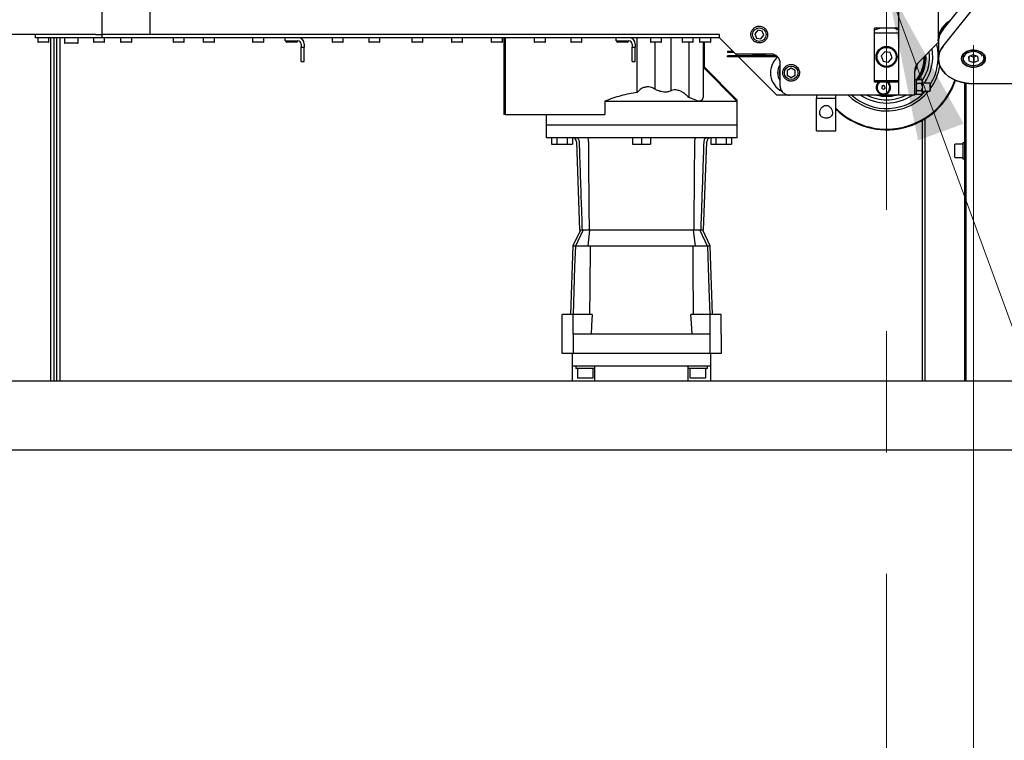
# Model space of a CAD drawing. Units: millimetres. Extents: x 20 to 410, y 10 to 287.
# Drawn here: x 221 to 242, y 224 to 239 of the extents above; entities that cross this region are included whole.
import ezdxf

# ---------------------------------------------------------------- set-up
doc = ezdxf.new("R2010")
doc.units = ezdxf.units.MM
doc.linetypes.add('CENTERX2', pattern=[20.32, 12.7, -2.54, 2.54, -2.54])
doc.styles.add('SLDTEXTSTYLE0', font='TXT', dxfattribs={"width": 0.605})
doc.dimstyles.new('SLDDIMSTYLE0', dxfattribs={"dimtxt": 3.081982, "dimasz": 3.302, "dimexe": 0, "dimexo": 0.0625, "dimgap": 0.770496, "dimtad": 1, "dimdec": 3, "dimlfac": 30, "dimrnd": 1e-09, "dimzin": 12, "dimdsep": 46, "dimtxsty": 'SLDTEXTSTYLE0', "dimsah": 1, "dimcen": 0.09, "dimadec": 0, "dimazin": 3, "dimtfac": 1, "dimtdec": 3, "dimtofl": 0, "dimtmove": 0, "dimatfit": 3, "dimfxl": 1, "dimfrac": 2, "dimtolj": 1, "dimtzin": 12, "dimarcsym": 0})
doc.dimstyles.new('SLDDIMSTYLE1', dxfattribs={"dimtxt": 3.081982, "dimasz": 3.302, "dimexe": 0, "dimexo": 0.0625, "dimgap": 0.770496, "dimtad": 1, "dimdec": 0, "dimlfac": 30, "dimrnd": 1e-09, "dimzin": 12, "dimdsep": 46, "dimtxsty": 'SLDTEXTSTYLE0', "dimsah": 1, "dimcen": 0.09, "dimadec": 0, "dimazin": 3, "dimtfac": 1, "dimtdec": 0, "dimtmove": 0, "dimatfit": 0, "dimfxl": 1, "dimfrac": 2, "dimtolj": 1, "dimtzin": 12, "dimarcsym": 0})

# ---------------------------------------------------------------- blocks, each defined once
blk = doc.blocks.new('_D_1')
at = {"color": 7, "linetype": 'Continuous', "lineweight": 0}
for p, q in [((241.388, 238.001), (241.388, 216.622)), ((239.569, 217.622), (231.143, 217.622)), ((239.569, 217.622), (241.388, 217.622)), ((241.388, 217.622), (247.738, 217.622))]:
    blk.add_line(p, q, dxfattribs=at)
at = {"color": 7, "linetype": 'Continuous', "lineweight": 18}
for points in [[(239.569, 217.622), (236.267, 218.13), (236.267, 217.114)], [(241.388, 217.622), (244.69, 217.114), (244.69, 218.13)]]:
    blk.add_solid(points, dxfattribs=at)
at = {"color": 7, "linetype": 'Continuous', "lineweight": 18, "insert": (231.143, 221.715), "char_height": 3.175, "attachment_point": 1, "style": 'SLDTEXTSTYLE0'}
blk.add_mtext('55', dxfattribs=at)
blk = doc.blocks.new('_D_3')
at = {"color": 7, "linetype": 'Continuous', "lineweight": 0}
for p, q in [((241.388, 238.001), (241.388, 190.218)), ((306.588, 238.017), (306.588, 190.218)), ((306.588, 191.218), (241.388, 191.218))]:
    blk.add_line(p, q, dxfattribs=at)
at = {"color": 7, "linetype": 'Continuous', "lineweight": 18}
for points in [[(241.388, 191.218), (244.69, 190.71), (244.69, 191.726)], [(306.588, 191.218), (303.286, 191.726), (303.286, 190.71)]]:
    blk.add_solid(points, dxfattribs=at)
at = {"color": 7, "linetype": 'Continuous', "lineweight": 18, "insert": (270.131, 195.311), "char_height": 3.175, "attachment_point": 1, "style": 'SLDTEXTSTYLE0'}
blk.add_mtext('1956', dxfattribs=at)

msp = doc.modelspace()

# ---------------------------------------------------------------- linework, layer by layer
at = {"color": 7, "linetype": 'CENTERX2', "lineweight": 18}
msp.add_line((239.569047, 268.082732), (239.569047, 205.164455), dxfattribs=at)
at = {"color": 7, "linetype": 'Continuous', "lineweight": 25}
for p, q in [((240.752945, 238.842146), (242.581221, 241.115851)), ((240.752945, 238.494131), (242.581221, 240.767835)), ((240.648031, 239.785329), (240.648031, 238.643198)), ((240.648031, 239.785329), (240.648031, 238.643198)), ((223.135714, 238.734642), (223.135714, 239.567975)), ((239.819047, 239.434298), (239.819047, 238.867975)), ((224.135714, 239.254629), (224.135714, 238.734642)), ((223.002381, 238.734642), (219.985714, 238.734642)), ((221.735714, 238.667975), (221.735714, 238.734642)), ((223.002381, 238.734642), (221.769047, 238.734642)), ((223.002381, 238.734642), (223.135714, 238.734642)), ((223.135714, 238.667975), (223.135714, 238.734642)), ((236.069047, 238.734642), (224.135714, 238.734642)), ((236.069047, 238.667975), (236.069047, 238.734642)), ((236.868607, 238.824745), (236.807462, 238.750445)), ((236.807462, 238.750445), (236.841236, 238.660341)), ((236.963526, 238.808942), (236.868607, 238.824745)), ((236.936154, 238.644538), (236.997299, 238.718839)), ((236.997299, 238.718839), (236.963526, 238.808942)), ((239.819047, 238.867975), (239.319047, 238.867975)), ((239.319047, 237.734642), (239.319047, 238.867975)), ((239.319047, 238.767975), (239.819047, 238.767975)), ((239.819047, 238.867975), (239.819047, 238.767975)), ((239.819047, 238.767975), (239.819047, 237.767975)), ((221.769047, 238.667975), (221.735714, 238.667975)), ((223.002381, 238.667975), (221.769047, 238.667975)), ((221.785714, 238.667975), (221.785714, 238.584642)), ((222.009047, 238.574642), (221.795714, 238.574642)), ((222.019047, 238.584642), (222.019047, 238.667975)), ((222.052381, 238.667975), (222.052381, 231.472975)), ((222.119047, 238.667975), (222.119047, 231.472975)), ((222.185714, 231.472975), (222.185714, 238.667975)), ((222.252381, 231.472975), (222.252381, 238.667975)), ((222.344047, 238.667975), (222.344047, 238.561308)), ((222.359902, 238.551308), (222.354047, 238.551308)), ((222.617381, 238.551308), (222.359902, 238.551308)), ((222.627381, 238.561308), (222.627381, 238.667975)), ((222.952381, 238.667975), (222.952381, 238.584642)), ((223.010707, 238.574642), (222.962381, 238.574642)), ((223.135714, 238.667975), (223.002381, 238.667975)), ((223.175714, 238.574642), (223.010707, 238.574642)), ((223.169047, 238.667975), (223.135714, 238.667975)), ((236.035714, 238.667975), (223.169047, 238.667975)), ((223.185714, 238.584642), (223.185714, 238.667975)), ((223.519047, 238.667975), (223.519047, 238.584642)), ((223.577373, 238.574642), (223.529047, 238.574642)), ((223.742381, 238.574642), (223.577373, 238.574642)), ((223.752381, 238.584642), (223.752381, 238.667975)), ((224.619047, 238.667975), (224.619047, 238.584642)), ((224.677373, 238.574642), (224.629047, 238.574642)), ((224.842381, 238.574642), (224.677373, 238.574642)), ((224.852381, 238.584642), (224.852381, 238.667975)), ((225.252381, 238.667975), (225.252381, 238.584642)), ((225.310707, 238.574642), (225.262381, 238.574642)), ((225.475714, 238.574642), (225.310707, 238.574642)), ((225.485714, 238.584642), (225.485714, 238.667975)), ((226.285714, 238.667975), (226.285714, 238.584642)), ((226.34404, 238.574642), (226.295714, 238.574642)), ((226.509047, 238.574642), (226.34404, 238.574642)), ((226.519047, 238.584642), (226.519047, 238.667975)), ((226.969047, 238.601308), (226.969047, 238.667975)), ((226.969047, 238.601308), (227.235714, 238.601308)), ((226.985714, 238.601308), (226.985714, 238.584642)), ((227.04404, 238.574642), (226.995714, 238.574642)), ((227.209047, 238.574642), (227.04404, 238.574642)), ((227.219047, 238.584642), (227.219047, 238.601308)), ((227.302381, 238.534642), (227.302381, 238.467975)), ((227.369047, 238.534642), (227.369047, 238.467975)), ((227.952381, 238.667975), (227.952381, 238.584642)), ((228.010707, 238.574642), (227.962381, 238.574642)), ((228.175714, 238.574642), (228.010707, 238.574642)), ((228.185714, 238.584642), (228.185714, 238.667975)), ((228.719047, 238.667975), (228.719047, 238.584642)), ((228.777373, 238.574642), (228.729047, 238.574642)), ((228.942381, 238.574642), (228.777373, 238.574642)), ((228.952381, 238.584642), (228.952381, 238.667975)), ((229.619047, 238.667975), (229.619047, 238.584642)), ((229.677373, 238.574642), (229.629047, 238.574642)), ((229.842381, 238.574642), (229.677373, 238.574642)), ((229.852381, 238.584642), (229.852381, 238.667975)), ((230.452381, 238.667975), (230.452381, 238.584642)), ((230.510707, 238.574642), (230.462381, 238.574642)), ((230.675714, 238.574642), (230.510707, 238.574642)), ((230.685714, 238.584642), (230.685714, 238.667975)), ((231.285714, 238.667975), (231.285714, 238.584642)), ((231.34404, 238.574642), (231.295714, 238.574642)), ((231.509047, 238.574642), (231.34404, 238.574642)), ((231.519047, 238.584642), (231.519047, 238.667975)), ((231.552381, 238.667975), (231.552381, 237.057975)), ((231.579047, 238.667975), (231.579047, 237.057975)), ((232.185714, 238.667975), (232.185714, 238.584642)), ((232.277239, 238.574642), (232.195714, 238.574642)), ((232.409047, 238.574642), (232.277239, 238.574642)), ((232.419047, 238.584642), (232.419047, 238.667975)), ((232.952381, 238.667975), (232.952381, 238.584642)), ((233.043906, 238.574642), (232.962381, 238.574642)), ((233.175714, 238.574642), (233.043906, 238.574642)), ((233.185714, 238.584642), (233.185714, 238.667975)), ((233.902381, 238.601308), (233.902381, 238.667975)), ((233.902381, 238.601308), (234.169047, 238.601308)), ((233.919047, 238.601308), (233.919047, 238.584642)), ((234.010573, 238.574642), (233.929047, 238.574642)), ((234.142381, 238.574642), (234.010573, 238.574642)), ((234.152381, 238.584642), (234.152381, 238.601308)), ((234.235714, 238.534642), (234.235714, 238.467975)), ((234.302381, 238.534642), (234.302381, 238.467975)), ((234.345862, 237.522617), (234.345862, 238.667975)), ((234.619047, 238.667975), (234.619047, 238.584642)), ((234.710573, 238.574642), (234.629047, 238.574642)), ((234.842381, 238.574642), (234.710573, 238.574642)), ((234.714809, 238.574642), (234.714809, 237.59177)), ((234.852381, 238.584642), (234.852381, 238.667975)), ((235.04769, 238.667975), (235.04769, 237.556332)), ((235.285714, 238.667975), (235.285714, 238.584642)), ((235.377239, 238.574642), (235.295714, 238.574642)), ((235.509047, 238.574642), (235.377239, 238.574642)), ((235.426754, 238.574642), (235.426754, 237.413837)), ((235.519047, 238.584642), (235.519047, 238.667975)), ((235.652381, 238.667975), (235.652381, 238.584642)), ((235.743906, 238.574642), (235.662381, 238.574642)), ((235.725714, 238.574642), (235.725714, 237.419385)), ((235.875714, 238.574642), (235.743906, 238.574642)), ((235.752381, 238.051308), (235.752381, 238.574642)), ((235.885714, 238.584642), (235.885714, 238.667975)), ((236.069047, 238.667975), (236.035714, 238.667975)), ((236.402381, 238.334642), (236.069047, 238.667975)), ((236.841236, 238.660341), (236.936154, 238.644538)), ((240.652351, 238.567946), (240.230485, 238.14608)), ((240.646364, 238.607517), (240.646364, 238.597436)), ((240.654697, 238.578875), (240.654697, 238.23086)), ((240.654697, 238.578875), (240.654697, 238.23086)), ((227.302381, 238.467975), (227.369047, 238.467975)), ((227.302381, 238.167975), (227.302381, 238.467975)), ((227.369047, 238.167975), (227.369047, 238.467975)), ((234.235714, 238.467975), (234.302381, 238.467975)), ((234.235714, 238.167975), (234.235714, 238.467975)), ((234.302381, 238.167975), (234.302381, 238.467975)), ((236.355714, 238.381308), (236.235714, 238.381308)), ((236.235714, 238.381308), (236.235714, 238.357975)), ((236.379047, 238.357975), (236.235714, 238.357975)), ((236.235714, 238.267975), (236.235714, 238.291308)), ((237.259766, 238.291308), (236.235714, 238.291308)), ((236.402381, 238.334642), (237.135714, 238.334642)), ((236.445714, 238.291308), (236.402381, 238.334642)), ((239.529405, 238.376427), (239.455304, 238.287869)), ((239.455304, 238.287869), (239.494947, 238.179418)), ((239.643148, 238.356532), (239.529405, 238.376427)), ((239.682791, 238.248081), (239.643148, 238.356532)), ((241.171364, 238.320412), (241.171364, 238.23782)), ((241.379008, 238.313515), (241.283825, 238.266577)), ((241.327422, 238.288076), (241.397053, 238.26421)), ((241.483214, 238.277798), (241.379008, 238.313515)), ((241.397053, 238.26421), (241.448639, 238.289649)), ((241.604697, 238.23782), (241.604697, 238.320412)), ((227.302381, 238.167975), (227.369047, 238.167975)), ((234.235714, 238.167975), (234.302381, 238.167975)), ((237.280989, 238.267975), (236.235714, 238.267975)), ((237.269047, 237.467975), (236.469047, 238.267975)), ((237.335714, 238.134642), (237.335714, 237.667975)), ((239.494947, 238.179418), (239.60869, 238.159523)), ((239.60869, 238.159523), (239.682791, 238.248081)), ((241.283825, 238.266577), (241.292848, 238.183922)), ((241.292848, 238.271027), (241.292848, 238.183922)), ((241.292848, 238.183922), (241.397053, 238.148205)), ((241.397053, 238.26421), (241.397053, 238.148205)), ((241.397053, 238.148205), (241.492236, 238.195142)), ((241.492236, 238.195142), (241.483214, 238.277798)), ((235.725714, 238.049587), (236.434602, 237.341308)), ((235.752381, 238.051308), (236.434602, 237.369086)), ((237.486121, 237.983452), (237.485313, 237.887231)), ((237.485313, 237.887231), (237.568239, 237.83842)), ((237.569855, 238.030863), (237.486121, 237.983452)), ((237.568239, 237.83842), (237.651974, 237.885831)), ((237.652782, 237.982053), (237.569855, 238.030863)), ((237.651974, 237.885831), (237.652782, 237.982053)), ((240.152381, 237.957518), (240.152381, 237.467975)), ((239.819047, 237.767975), (239.319047, 237.767975)), ((239.802381, 237.767975), (239.319047, 237.767975)), ((239.396919, 237.734642), (239.319047, 237.734642)), ((239.607842, 237.734642), (239.396919, 237.734642)), ((239.501137, 237.666445), (239.468443, 237.646133)), ((239.535075, 237.648287), (239.501137, 237.666445)), ((239.819047, 237.734642), (239.607842, 237.734642)), ((239.802381, 237.767975), (239.802381, 237.734642)), ((239.819047, 237.767975), (239.819047, 237.734642)), ((239.819047, 237.734642), (239.819047, 237.467975)), ((240.185714, 237.784642), (240.152381, 237.784642)), ((240.208045, 237.790399), (240.185714, 237.768068)), ((240.185714, 237.784642), (240.185714, 237.484642)), ((240.298514, 237.788572), (240.206247, 237.788572)), ((240.298514, 237.708986), (240.206247, 237.708986)), ((240.319047, 237.768068), (240.296716, 237.790399)), ((240.319047, 237.751359), (240.319047, 237.768068)), ((240.319047, 237.751359), (240.319047, 237.746199)), ((240.319047, 237.637012), (240.319047, 237.746199)), ((240.47715, 237.717975), (240.319047, 237.717975)), ((240.485714, 237.703142), (240.47715, 237.717975)), ((240.47715, 237.717975), (240.47715, 237.551308)), ((240.485714, 237.703142), (240.485714, 237.566142)), ((241.202381, 237.72147), (241.202381, 231.472975)), ((241.235714, 231.472975), (241.235714, 237.715801)), ((252.054697, 237.704318), (241.388031, 237.704318)), ((237.535714, 237.467975), (237.269047, 237.467975)), ((239.819047, 237.467975), (237.535714, 237.467975)), ((238.102381, 237.467975), (238.102381, 237.405811)), ((238.502381, 237.405811), (238.502381, 237.467975)), ((239.468443, 237.646133), (239.469686, 237.607663)), ((239.469686, 237.607663), (239.503624, 237.589505)), ((239.503624, 237.589505), (239.536318, 237.609817)), ((239.536318, 237.609817), (239.535075, 237.648287)), ((240.152381, 237.467975), (239.819047, 237.467975)), ((240.152381, 237.484642), (240.185714, 237.484642)), ((240.185714, 237.501215), (240.208045, 237.478884)), ((240.298514, 237.555056), (240.206247, 237.555056)), ((240.298514, 237.480711), (240.206247, 237.480711)), ((240.296716, 237.478884), (240.319047, 237.501215)), ((240.319047, 237.637012), (240.319047, 237.62703)), ((240.319047, 237.520294), (240.319047, 237.62703)), ((240.319047, 237.551308), (240.47715, 237.551308)), ((240.319047, 237.520294), (240.319047, 237.515473)), ((240.319047, 237.501215), (240.319047, 237.515473)), ((240.47715, 237.551308), (240.485714, 237.566142)), ((233.664597, 237.341308), (233.664597, 237.057975)), ((233.664597, 237.341308), (236.434602, 237.341308)), ((235.571212, 237.363456), (235.426754, 237.413837)), ((236.434602, 237.369086), (236.434602, 237.341308)), ((236.435714, 236.841308), (236.435714, 237.369086)), ((238.102381, 237.405811), (238.502381, 237.405811)), ((238.102381, 236.717975), (238.102381, 237.405811)), ((238.502381, 236.717975), (238.502381, 237.405811)), ((231.579047, 237.057975), (231.552381, 237.057975)), ((231.579047, 237.057975), (233.664597, 237.057975)), ((232.435714, 237.057975), (232.435714, 236.841308)), ((238.34531, 237.241308), (238.26021, 237.241308)), ((232.435714, 236.841308), (232.435714, 236.574642)), ((232.435714, 236.841308), (236.435714, 236.841308)), ((232.435714, 236.841308), (236.435714, 236.841308)), ((236.435714, 236.574642), (236.435714, 236.841308)), ((240.319047, 231.472975), (240.319047, 236.938234)), ((240.369047, 236.967702), (240.369047, 231.472975)), ((238.102381, 236.717975), (238.502381, 236.717975)), ((236.435714, 236.574642), (232.435714, 236.574642)), ((232.551579, 236.574642), (232.551579, 236.441308)), ((232.551579, 236.441308), (232.660313, 236.441308)), ((232.660313, 236.574642), (232.660313, 236.441308)), ((232.660313, 236.441308), (232.877782, 236.441308)), ((232.877782, 236.574642), (232.877782, 236.441308)), ((232.877782, 236.441308), (232.986516, 236.441308)), ((232.986516, 236.574642), (232.986516, 236.441308)), ((233.071109, 236.491359), (233.135714, 234.641308)), ((234.247381, 236.574642), (234.247381, 236.441308)), ((234.247381, 236.441308), (234.435714, 236.441308)), ((234.435714, 236.574642), (234.435714, 236.441308)), ((234.435714, 236.441308), (234.624047, 236.441308)), ((234.624047, 236.574642), (234.624047, 236.441308)), ((235.735714, 234.641308), (235.800319, 236.491359)), ((235.884912, 236.574642), (235.884912, 236.441308)), ((235.884912, 236.441308), (235.993646, 236.441308)), ((235.993646, 236.574642), (235.993646, 236.441308)), ((235.993646, 236.441308), (236.211115, 236.441308)), ((236.211115, 236.574642), (236.211115, 236.441308)), ((236.211115, 236.441308), (236.319849, 236.441308)), ((236.319849, 236.574642), (236.319849, 236.441308)), ((241.002381, 236.169642), (241.002381, 236.432975)), ((241.169047, 236.442975), (241.012381, 236.442975)), ((241.202381, 236.467975), (241.169047, 236.467975)), ((241.169047, 236.467975), (241.169047, 236.134642)), ((241.012381, 236.159642), (241.169047, 236.159642)), ((241.169047, 236.134642), (241.202381, 236.134642)), ((233.152381, 234.641308), (232.996945, 234.307975)), ((233.059948, 234.307975), (233.212039, 234.641308)), ((233.196348, 234.641308), (233.135714, 234.641308)), ((233.336166, 234.641308), (233.196348, 234.641308)), ((233.345024, 234.641308), (233.306253, 234.307975)), ((235.535262, 234.641308), (233.336166, 234.641308)), ((235.565174, 234.307975), (235.526403, 234.641308)), ((235.67508, 234.641308), (235.535262, 234.641308)), ((235.659389, 234.641308), (235.81148, 234.307975)), ((235.735714, 234.641308), (235.67508, 234.641308)), ((235.874483, 234.307975), (235.719047, 234.641308)), ((232.996945, 234.307975), (232.946892, 232.874642)), ((232.996945, 234.307975), (233.059948, 234.307975)), ((233.059948, 234.307975), (233.306253, 234.307975)), ((233.306253, 234.307975), (234.435714, 234.307975)), ((234.435714, 234.307975), (235.565174, 234.307975)), ((235.565174, 234.307975), (235.81148, 234.307975)), ((235.81148, 234.307975), (235.874483, 234.307975)), ((235.924536, 232.874642), (235.874483, 234.307975)), ((232.769047, 232.457975), (232.769047, 232.874642)), ((232.99967, 232.874642), (232.769047, 232.874642)), ((232.99967, 232.457975), (232.99967, 232.874642)), ((233.400329, 232.874642), (232.99967, 232.874642)), ((235.871758, 232.874642), (235.471099, 232.874642)), ((235.871758, 232.457975), (235.871758, 232.874642)), ((236.102381, 232.874642), (235.871758, 232.874642)), ((236.102381, 232.457975), (236.102381, 232.874642)), ((232.769047, 232.057975), (232.769047, 232.457975)), ((232.99967, 232.457975), (232.99967, 232.057975)), ((235.871758, 232.457975), (232.99967, 232.457975)), ((235.871758, 232.057975), (235.871758, 232.457975)), ((236.102381, 232.457975), (236.102381, 232.057975)), ((232.99967, 232.057975), (232.769047, 232.057975)), ((232.985714, 231.791308), (232.985714, 232.057975)), ((235.871758, 232.057975), (232.99967, 232.057975)), ((236.102381, 232.057975), (235.871758, 232.057975)), ((235.885714, 231.791308), (235.885714, 232.057975)), ((232.985714, 231.472975), (232.985714, 231.791308)), ((233.185714, 231.791308), (232.985714, 231.791308)), ((233.057203, 231.791308), (233.057203, 231.741308)), ((233.457203, 231.741308), (233.057203, 231.741308)), ((233.090536, 231.741308), (233.090536, 231.551308)), ((235.685714, 231.791308), (233.185714, 231.791308)), ((233.423869, 231.551308), (233.423869, 231.741308)), ((233.457203, 231.472975), (233.457203, 231.791308)), ((235.280892, 231.791308), (233.590536, 231.791308)), ((235.414225, 231.472975), (235.414225, 231.791308)), ((235.814225, 231.741308), (235.414225, 231.741308)), ((235.447559, 231.741308), (235.447559, 231.551308)), ((235.885714, 231.791308), (235.685714, 231.791308)), ((235.780892, 231.551308), (235.780892, 231.741308)), ((235.814225, 231.741308), (235.814225, 231.791308)), ((235.885714, 231.472975), (235.885714, 231.791308)), ((266.127011, 231.472975), (180.902381, 231.472975)), ((233.413869, 231.541308), (233.100536, 231.541308)), ((235.770892, 231.541308), (235.457559, 231.541308)), ((266.127011, 230.034642), (180.902381, 230.034642))]:
    msp.add_line(p, q, dxfattribs=at)
at = {"color": 7, "linetype": 'Continuous', "lineweight": 0}
msp.add_line((239.569047, 239.79306), (245.331894, 224.075996), dxfattribs=at)
at = {"color": 7, "linetype": 'Continuous', "lineweight": 18}
msp.add_line((241.388031, 238.516197), (241.388031, 238.001308), dxfattribs=at)
at = {"color": 7, "linetype": 'Continuous', "lineweight": 25, "flags": 128}
for points in [[(240.899431, 239.02432), (240.834245, 238.977705), (240.776305, 238.92426), (240.728304, 238.865956), (240.691022, 238.803743), (240.665066, 238.738629), (240.650857, 238.671673), (240.648984, 238.652239)], [(239.319047, 238.831693), (239.378487, 238.85446), (239.426647, 238.867975)], [(241.388031, 237.704318), (241.292312, 237.708823), (241.19823, 237.722259), (241.107396, 237.744398), (241.021364, 237.774861), (240.941606, 237.813126), (240.869486, 237.858538), (240.806238, 237.910321), (240.752945, 237.967589), (240.710519, 238.029361), (240.679685, 238.094581), (240.660971, 238.162132), (240.654697, 238.23086), (240.660971, 238.299587), (240.679685, 238.367139), (240.710519, 238.432359), (240.752945, 238.494131)], [(240.752945, 238.494131), (240.710519, 238.432359), (240.679685, 238.367139), (240.660971, 238.299587), (240.654697, 238.23086), (240.660971, 238.162132), (240.679685, 238.094581), (240.710519, 238.029361), (240.752945, 237.967589), (240.806238, 237.910321), (240.869486, 237.858538), (240.941606, 237.813126), (241.021364, 237.774861), (241.107396, 237.744398), (241.19823, 237.722259), (241.292312, 237.708823), (241.388031, 237.704318)], [(241.138031, 238.23086), (241.143876, 238.269448), (241.161137, 238.306231), (241.189008, 238.33949), (241.226184, 238.36767), (241.270929, 238.389453), (241.321149, 238.40382), (241.374496, 238.4101), (241.428476, 238.407998), (241.480565, 238.397614), (241.528328, 238.379433), (241.56953, 238.354304), (241.602245, 238.323403), (241.624944, 238.288175), (241.636565, 238.250268), (241.636565, 238.211452), (241.624944, 238.173544), (241.602245, 238.138316), (241.56953, 238.107416), (241.528328, 238.082287), (241.480565, 238.064106), (241.428476, 238.053722), (241.374496, 238.05162), (241.321149, 238.0579), (241.270929, 238.072267), (241.226184, 238.09405), (241.189008, 238.122229), (241.161137, 238.155489), (241.143876, 238.192272), (241.138031, 238.23086)], [(241.638031, 238.23086), (241.632186, 238.269448), (241.614925, 238.306231), (241.587054, 238.33949), (241.549877, 238.36767), (241.505133, 238.389453), (241.454913, 238.40382), (241.401566, 238.4101), (241.347585, 238.407998), (241.295496, 238.397614), (241.247734, 238.379433), (241.206532, 238.354304), (241.173816, 238.323403), (241.151117, 238.288175), (241.139496, 238.250268), (241.139496, 238.211452), (241.151117, 238.173544), (241.173816, 238.138316), (241.206532, 238.107416), (241.247734, 238.082287), (241.295496, 238.064106), (241.347585, 238.053722), (241.401566, 238.05162), (241.454913, 238.0579), (241.505133, 238.072267), (241.549877, 238.09405), (241.587054, 238.122229), (241.614925, 238.155489), (241.632186, 238.192272), (241.638031, 238.23086)], [(241.581413, 238.283202), (241.558388, 238.314869), (241.525437, 238.3417), (241.484501, 238.36209), (241.437958, 238.374854), (241.388514, 238.379249), (241.339041, 238.37502), (241.292416, 238.362413), (241.251347, 238.34216), (241.218222, 238.31544), (241.194966, 238.283804), (241.186258, 238.262961)], [(241.604697, 238.23782), (241.599816, 238.204984), (241.583561, 238.1708), (241.556764, 238.14023), (241.520871, 238.114921), (241.477817, 238.096237), (241.429922, 238.085186), (241.379769, 238.082364), (241.330061, 238.087922), (241.283479, 238.101562), (241.242533, 238.122547), (241.20943, 238.149746)], [(240.242509, 237.788572), (240.243646, 237.790174), (240.29632, 237.874971)], [(239.582381, 237.734642), (239.589865, 237.728594), (239.615636, 237.698338)], [(233.006133, 232.874642), (233.040407, 233.872617), (233.055355, 234.307975)], [(233.356461, 234.307975), (233.34992, 233.406671), (233.346103, 232.874642)], [(235.525325, 232.874642), (235.518139, 233.872617), (235.514967, 234.307975)], [(235.816073, 234.307975), (235.847022, 233.406671), (235.865295, 232.874642)], [(233.400329, 232.874642), (233.388319, 232.641523), (233.378876, 232.457975)], [(235.492552, 232.457975), (235.480534, 232.691523), (235.471099, 232.874642)]]:
    msp.add_lwpolyline(points, dxfattribs=at)
at = {"color": 7, "linetype": 'Continuous', "lineweight": 25}
for centre, radius in [((236.902381, 238.734642), 0.141667), ((239.569047, 238.267975), 0.219283), ((239.569047, 238.267975), 0.199283), ((237.569047, 237.934642), 0.141667)]:
    msp.add_circle(centre, radius, dxfattribs=at)
for centre, radius, start, end in [((241.124723, 238.5831), 0.478982, 121.8956196, 177.0779198), ((241.119347, 238.574654), 0.473531, 124.330907, 177.2423321), ((241.140189, 238.591939), 0.494892, 119.1099037, 173.0014271), ((241.104313, 238.572398), 0.449731, 131.1684591, 171.7841377), ((239.569047, 238.267975), 0.616667, 66.0834656, 76.6488157), ((241.074548, 238.572162), 0.419904, 139.9866799, 179.0839699), ((221.795714, 238.584642), 0.01, 180, 270), ((222.009047, 238.584642), 0.01, 270, 0), ((222.354047, 238.561308), 0.01, 180, 270), ((222.617381, 238.561308), 0.01, 270, 0), ((222.962381, 238.584642), 0.01, 180, 270), ((223.175714, 238.584642), 0.01, 270, 0), ((223.529047, 238.584642), 0.01, 180, 270), ((223.742381, 238.584642), 0.01, 270, 0), ((224.629047, 238.584642), 0.01, 180, 270), ((224.842381, 238.584642), 0.01, 270, 0), ((225.262381, 238.584642), 0.01, 180, 270), ((225.475714, 238.584642), 0.01, 270, 0), ((226.295714, 238.584642), 0.01, 180, 270), ((226.509047, 238.584642), 0.01, 270, 0), ((226.995714, 238.584642), 0.01, 180, 270), ((227.209047, 238.584642), 0.01, 270, 0), ((227.235714, 238.534642), 0.133333, 0, 90), ((227.235714, 238.534642), 0.066667, 0, 90), ((227.962381, 238.584642), 0.01, 180, 270), ((228.175714, 238.584642), 0.01, 270, 0), ((228.729047, 238.584642), 0.01, 180, 270), ((228.942381, 238.584642), 0.01, 270, 0), ((229.629047, 238.584642), 0.01, 180, 270), ((229.842381, 238.584642), 0.01, 270, 0), ((230.462381, 238.584642), 0.01, 180, 270), ((230.675714, 238.584642), 0.01, 270, 0), ((231.295714, 238.584642), 0.01, 180, 270), ((231.509047, 238.584642), 0.01, 270, 0), ((232.195714, 238.584642), 0.01, 180, 270), ((232.409047, 238.584642), 0.01, 270, 0), ((232.962381, 238.584642), 0.01, 180, 270), ((233.175714, 238.584642), 0.01, 270, 0), ((233.929047, 238.584642), 0.01, 180, 270), ((234.142381, 238.584642), 0.01, 270, 0), ((234.169047, 238.534642), 0.133333, 0, 90), ((234.169047, 238.534642), 0.066667, 0, 90), ((234.629047, 238.584642), 0.01, 180, 270), ((234.842381, 238.584642), 0.01, 270, 0), ((235.295714, 238.584642), 0.01, 180, 270), ((235.509047, 238.584642), 0.01, 270, 0), ((235.662381, 238.584642), 0.01, 180, 270), ((235.875714, 238.584642), 0.01, 270, 0), ((239.569047, 238.267975), 1.083333, 327.7957725, 14.2500327), ((236.902381, 238.734642), 0.433333, 247.3801351, 292.6198649), ((239.569047, 238.267975), 0.816667, 324.0538885, 2.2933253), ((239.569047, 238.267975), 0.826667, 324.5548737, 2.9297939), ((239.569047, 238.267975), 0.826667, 331.614106, 2.9297939), ((239.569047, 238.267975), 0.9, 326.3318916, 7.0157533), ((239.569047, 238.267975), 0.966667, 325.3218804, 10.0402865), ((237.569047, 237.934642), 0.433333, 130.8264602, 244.1585215), ((237.569047, 237.934642), 0.283333, 145.4396782, 214.5603218), ((240.419047, 237.957518), 0.266667, 135, 180), ((239.569047, 238.267975), 0.666667, 331.0449756, 348.779699), ((239.569047, 238.267975), 0.79, 321.3146928, 0.4814912), ((239.569047, 238.267975), 1.133333, 323.9811458, 350.3446274), ((241.29781, 238.240208), 0.126468, 181.0817845, 225.6670106), ((237.569047, 237.934642), 0.25, 158.9605302, 201.0394698), ((237.569047, 237.934642), 0.246667, 161.0753556, 198.9246444), ((239.569047, 238.267975), 1.526667, 225.6780067, 341.2644071), ((239.502381, 237.627975), 0.133333, 126.8698976, 31.8514775), ((239.569047, 238.267975), 1.513333, 270, 341.3061494), ((239.569047, 238.267975), 1.133333, 224.9008722, 270), ((239.569047, 238.267975), 1.083333, 227.6005266, 318.5826896), ((239.569047, 238.267975), 0.966667, 235.8515757, 270), ((239.569047, 238.267975), 0.9, 242.7339555, 270), ((239.569047, 238.267975), 0.826667, 255.4074494, 284.5925506), ((239.569047, 238.267975), 0.816667, 258.4047273, 281.5952727), ((239.569047, 238.267975), 1.133333, 270, 320.7760676), ((239.569047, 238.267975), 0.9, 270, 297.2660445), ((239.569047, 238.267975), 0.966667, 270, 304.1484243), ((239.569047, 238.267975), 1.513333, 225.182911, 270), ((232.984649, 236.48834), 0.086513, 2, 86), ((235.886779, 236.48834), 0.086513, 94, 178), ((241.012381, 236.432975), 0.01, 90, 180), ((241.012381, 236.169642), 0.01, 180, 270), ((233.100536, 231.551308), 0.01, 180, 270), ((233.413869, 231.551308), 0.01, 270, 0), ((235.457559, 231.551308), 0.01, 180, 270), ((235.770892, 231.551308), 0.01, 270, 0)]:
    msp.add_arc(centre, radius, start, end, dxfattribs=at)
for points, knots in [([(236.727381, 238.734642), (236.727381, 238.723319), (236.728469, 238.712132), (236.731708, 238.695556), (236.733057, 238.690065), (236.736312, 238.679155), (236.73823, 238.673712), (236.744725, 238.657825), (236.75005, 238.647739), (236.762699, 238.628596), (236.770119, 238.619465), (236.786429, 238.603059), (236.795351, 238.595696), (236.809909, 238.585953), (236.814985, 238.582914), (236.825316, 238.577415), (236.830592, 238.574938), (236.846745, 238.568313), (236.857999, 238.564952), (236.881185, 238.560529), (236.892824, 238.559513), (236.916189, 238.559796), (236.928041, 238.561138), (236.950915, 238.5661), (236.962001, 238.569694), (236.9781, 238.576762), (236.983396, 238.579414), (236.993579, 238.585169), (236.998492, 238.588282), (237.01271, 238.598307), (237.021545, 238.605953), (237.03756, 238.622895), (237.044588, 238.632008), (237.056766, 238.651446), (237.061945, 238.661882), (237.07003, 238.683178), (237.072994, 238.69409), (237.075847, 238.710839), (237.07653, 238.71651), (237.077336, 238.727764), (237.077465, 238.733369), (237.077052, 238.750116), (237.07572, 238.761192), (237.070894, 238.783166), (237.067468, 238.793752), (237.058687, 238.814116), (237.05328, 238.823975), (237.040622, 238.842532), (237.033472, 238.851114), (237.021508, 238.862958), (237.017312, 238.866733), (237.008483, 238.873924), (237.003839, 238.877344), (236.989555, 238.886813), (236.979473, 238.892168), (236.958145, 238.900919), (236.946776, 238.904317), (236.923904, 238.908703), (236.912296, 238.909758), (236.894616, 238.909569), (236.888689, 238.909204), (236.877046, 238.907897), (236.86554, 238.906016), (236.854297, 238.903008), (236.843188, 238.89943), (236.837693, 238.89735), (236.821778, 238.890405), (236.811792, 238.884807), (236.797706, 238.875002), (236.793145, 238.871481), (236.784496, 238.864104), (236.780387, 238.860236), (236.768677, 238.848108), (236.76166, 238.83928), (236.74942, 238.820401), (236.7443, 238.810529), (236.735975, 238.789937), (236.732757, 238.779118), (236.72847, 238.757127), (236.727381, 238.745964), (236.727381, 238.734642)], [0, 0, 0, 0, 0.03125, 0.03125, 0.046875, 0.046875, 0.0625, 0.0625, 0.09375, 0.09375, 0.125, 0.125, 0.15625, 0.15625, 0.171875, 0.171875, 0.1875, 0.1875, 0.21875, 0.21875, 0.25, 0.25, 0.28125, 0.28125, 0.3125, 0.3125, 0.328125, 0.328125, 0.34375, 0.34375, 0.375, 0.375, 0.40625, 0.40625, 0.4375, 0.4375, 0.46875, 0.46875, 0.484375, 0.484375, 0.5, 0.5, 0.53125, 0.53125, 0.5625, 0.5625, 0.59375, 0.59375, 0.625, 0.625, 0.640625, 0.640625, 0.65625, 0.65625, 0.6875, 0.6875, 0.71875, 0.71875, 0.75, 0.75, 0.765625, 0.765625, 0.78125, 0.796875, 0.796875, 0.8125, 0.8125, 0.84375, 0.84375, 0.859375, 0.859375, 0.875, 0.875, 0.90625, 0.90625, 0.9375, 0.9375, 0.96875, 0.96875, 1, 1, 1, 1]), ([(237.135714, 238.334642), (237.148933, 238.334642), (237.161932, 238.333344), (237.181112, 238.32953), (237.187451, 238.327945), (237.200022, 238.324135), (237.206269, 238.321898), (237.224442, 238.314362), (237.235933, 238.308213), (237.257681, 238.293686), (237.267977, 238.28523), (237.286426, 238.266763), (237.294703, 238.256688), (237.305663, 238.240285), (237.309064, 238.234604), (237.315227, 238.22306), (237.31801, 238.217168), (237.325477, 238.199135), (237.329303, 238.186564), (237.334432, 238.160792), (237.335714, 238.147779), (237.335714, 238.134642)], [0, 0, 0, 0, 0.125, 0.125, 0.1875, 0.1875, 0.25, 0.25, 0.375, 0.375, 0.5, 0.5, 0.625, 0.625, 0.6875, 0.6875, 0.75, 0.75, 0.875, 0.875, 1, 1, 1, 1]), ([(237.394047, 237.934642), (237.394047, 237.923248), (237.395149, 237.912072), (237.399434, 237.89013), (237.402656, 237.879275), (237.41112, 237.858415), (237.416296, 237.848518), (237.428513, 237.829758), (237.435648, 237.820812), (237.451385, 237.80461), (237.459984, 237.797311), (237.478688, 237.784343), (237.48888, 237.778662), (237.509921, 237.769534), (237.520864, 237.766002), (237.537952, 237.762328), (237.543769, 237.761379), (237.555339, 237.760082), (237.566917, 237.759368), (237.57851, 237.759801), (237.590112, 237.760817), (237.595952, 237.761624), (237.613147, 237.764888), (237.62421, 237.768164), (237.645573, 237.776839), (237.655894, 237.782285), (237.674912, 237.79483), (237.683733, 237.801967), (237.7, 237.817994), (237.707205, 237.826646), (237.719851, 237.845149), (237.725335, 237.85511), (237.734223, 237.875749), (237.737634, 237.886382), (237.742413, 237.90828), (237.743767, 237.919646), (237.744248, 237.942156), (237.743411, 237.95338), (237.739526, 237.975764), (237.736443, 237.98692), (237.728262, 238.008162), (237.723149, 238.018377), (237.710778, 238.037944), (237.703633, 238.047088), (237.691724, 238.059575), (237.687545, 238.063548), (237.678758, 238.071105), (237.674122, 238.074707), (237.659793, 238.084728), (237.649698, 238.090382), (237.628441, 238.099663), (237.617163, 238.103298), (237.594442, 238.108179), (237.582919, 238.109482), (237.565387, 238.109701), (237.559488, 238.109478), (237.547872, 238.108454), (237.542121, 238.107655), (237.52504, 238.104414), (237.513802, 238.101104), (237.492136, 238.092269), (237.481906, 238.086844), (237.462621, 238.074042), (237.45349, 238.06657), (237.437149, 238.050233), (237.429859, 238.041343), (237.420249, 238.026931), (237.41726, 238.021928), (237.411856, 238.011771), (237.409422, 238.006596), (237.402908, 237.99079), (237.399597, 237.97984), (237.39515, 237.957361), (237.394047, 237.946036), (237.394047, 237.934642)], [0, 0, 0, 0, 0.03125, 0.03125, 0.0625, 0.0625, 0.09375, 0.09375, 0.125, 0.125, 0.15625, 0.15625, 0.1875, 0.1875, 0.21875, 0.21875, 0.234375, 0.234375, 0.25, 0.265625, 0.265625, 0.28125, 0.28125, 0.3125, 0.3125, 0.34375, 0.34375, 0.375, 0.375, 0.40625, 0.40625, 0.4375, 0.4375, 0.46875, 0.46875, 0.5, 0.5, 0.53125, 0.53125, 0.5625, 0.5625, 0.59375, 0.59375, 0.625, 0.625, 0.640625, 0.640625, 0.65625, 0.65625, 0.6875, 0.6875, 0.71875, 0.71875, 0.75, 0.75, 0.765625, 0.765625, 0.78125, 0.78125, 0.8125, 0.8125, 0.84375, 0.84375, 0.875, 0.875, 0.90625, 0.90625, 0.921875, 0.921875, 0.9375, 0.9375, 0.96875, 0.96875, 1, 1, 1, 1]), ([(237.335714, 237.667975), (237.335714, 237.655145), (237.336936, 237.642593), (237.341654, 237.618002), (237.345153, 237.60595), (237.354498, 237.58241), (237.360216, 237.571234), (237.373717, 237.550013), (237.381518, 237.539945), (237.399341, 237.521106), (237.409102, 237.512604), (237.430401, 237.497446), (237.442008, 237.490756), (237.467029, 237.479641), (237.480072, 237.475367), (237.500494, 237.470977), (237.507485, 237.469851), (237.521541, 237.468353), (237.528608, 237.467975), (237.535714, 237.467975)], [0, 0, 0, 0, 0.125, 0.125, 0.25, 0.25, 0.375, 0.375, 0.5, 0.5, 0.625, 0.625, 0.75, 0.75, 0.875, 0.875, 0.9375, 0.9375, 1, 1, 1, 1]), ([(239.396919, 237.734642), (239.391451, 237.729236), (239.386441, 237.723445), (239.377482, 237.711382), (239.373498, 237.705077), (239.366499, 237.691941), (239.363502, 237.685124), (239.358614, 237.671383), (239.356695, 237.66441), (239.353872, 237.650275), (239.352971, 237.643069), (239.352213, 237.62882), (239.352344, 237.621748), (239.354212, 237.600682), (239.357486, 237.586705), (239.365129, 237.567053), (239.368133, 237.560686), (239.375081, 237.548318), (239.379064, 237.542273), (239.39224, 237.525132), (239.40259, 237.514989), (239.420804, 237.501875), (239.427347, 237.497866), (239.440936, 237.490925), (239.448035, 237.487947), (239.4629, 237.483053), (239.470662, 237.481155), (239.486224, 237.478639), (239.494104, 237.477991), (239.510068, 237.47796), (239.518125, 237.478594), (239.533733, 237.481075), (239.541375, 237.482918), (239.563827, 237.490235), (239.577516, 237.497277), (239.602017, 237.514839), (239.612496, 237.52509), (239.630179, 237.548112), (239.637095, 237.560496), (239.644796, 237.580349), (239.646895, 237.587167), (239.650086, 237.600906), (239.651195, 237.607867), (239.652428, 237.621979), (239.652545, 237.629175), (239.651754, 237.643422), (239.650853, 237.650497), (239.64803, 237.66455), (239.646107, 237.671526), (239.641162, 237.685365), (239.63817, 237.692128), (239.631228, 237.705128), (239.627269, 237.711397), (239.618324, 237.72344), (239.613282, 237.729264), (239.607842, 237.734642)], [0, 0, 0, 0, 0.03125, 0.03125, 0.0625, 0.0625, 0.09375, 0.09375, 0.125, 0.125, 0.15625, 0.15625, 0.1875, 0.1875, 0.25, 0.25, 0.28125, 0.28125, 0.3125, 0.3125, 0.375, 0.375, 0.40625, 0.40625, 0.4375, 0.4375, 0.46875, 0.46875, 0.5, 0.5, 0.53125, 0.53125, 0.5625, 0.5625, 0.625, 0.625, 0.6875, 0.6875, 0.75, 0.75, 0.78125, 0.78125, 0.8125, 0.8125, 0.84375, 0.84375, 0.875, 0.875, 0.90625, 0.90625, 0.9375, 0.9375, 0.96875, 0.96875, 1, 1, 1, 1]), ([(240.206247, 237.788572), (240.205165, 237.787429), (240.196118, 237.777871), (240.187581, 237.765338), (240.186022, 237.753669), (240.185714, 237.751359)], [0, 0, 0, 0, 0.098240869, 0.821496739, 1, 1, 1, 1]), ([(240.185714, 237.746199), (240.186846, 237.740696), (240.189517, 237.727716), (240.200132, 237.715832), (240.206247, 237.708986)], [0, 0, 0, 0, 0.423876661, 1, 1, 1, 1]), ([(240.206247, 237.708986), (240.200184, 237.695871), (240.189561, 237.672893), (240.186869, 237.647787), (240.185714, 237.637012)], [0, 0, 0, 0, 0.570806747, 1, 1, 1, 1]), ([(240.319047, 237.751359), (240.317915, 237.756862), (240.315244, 237.769842), (240.304629, 237.781726), (240.298514, 237.788572)], [0, 0, 0, 0, 0.423876661, 1, 1, 1, 1]), ([(240.298514, 237.708986), (240.299596, 237.710129), (240.308643, 237.719687), (240.31718, 237.73222), (240.318739, 237.743889), (240.319047, 237.746199)], [0, 0, 0, 0, 0.098240869, 0.821496739, 1, 1, 1, 1]), ([(240.319047, 237.637012), (240.318961, 237.638731), (240.31809, 237.656185), (240.311698, 237.680989), (240.301752, 237.70211), (240.298514, 237.708986)], [0, 0, 0, 0, 0.068647616, 0.696782878, 1, 1, 1, 1]), ([(234.345862, 237.522617), (234.288257, 237.513691), (234.173039, 237.495838), (233.943697, 237.441047), (233.776598, 237.381333), (233.664597, 237.341308)], [0, 0, 0, 0, 0.247940448, 0.495916799, 1, 1, 1, 1]), ([(234.714809, 237.59177), (234.692678, 237.603938), (234.653152, 237.625669), (234.581781, 237.640387), (234.511434, 237.636436), (234.437424, 237.609432), (234.382431, 237.568314), (234.355658, 237.534858), (234.345862, 237.522617)], [0, 0, 0, 0, 0.177581396, 0.317153806, 0.479659534, 0.641512113, 0.868824481, 1, 1, 1, 1]), ([(235.04769, 237.556332), (235.026272, 237.547944), (234.983369, 237.531142), (234.909068, 237.52848), (234.82962, 237.540419), (234.765384, 237.562908), (234.726778, 237.584939), (234.714809, 237.59177)], [0, 0, 0, 0, 0.227885338, 0.456485291, 0.616184824, 0.881008896, 1, 1, 1, 1]), ([(235.426754, 237.413837), (235.410759, 237.430843), (235.378799, 237.464822), (235.320046, 237.51124), (235.254822, 237.54936), (235.184258, 237.573939), (235.117097, 237.579105), (235.072676, 237.568612), (235.052403, 237.558648), (235.04769, 237.556332)], [0, 0, 0, 0, 0.165666397, 0.331008302, 0.500672558, 0.655741862, 0.811638296, 0.956205877, 1, 1, 1, 1]), ([(240.185714, 237.62703), (240.1858, 237.625311), (240.186671, 237.607857), (240.193063, 237.583053), (240.203009, 237.561932), (240.206247, 237.555056)], [0, 0, 0, 0, 0.068647616, 0.696782878, 1, 1, 1, 1]), ([(240.206247, 237.555056), (240.200184, 237.548721), (240.189561, 237.537624), (240.186869, 237.525498), (240.185714, 237.520294)], [0, 0, 0, 0, 0.570806747, 1, 1, 1, 1]), ([(240.185714, 237.515473), (240.1858, 237.514643), (240.186671, 237.506213), (240.193063, 237.494233), (240.203009, 237.484032), (240.206247, 237.480711)], [0, 0, 0, 0, 0.068647616, 0.696782878, 1, 1, 1, 1]), ([(240.298514, 237.555056), (240.304577, 237.568171), (240.3152, 237.591149), (240.317892, 237.616255), (240.319047, 237.62703)], [0, 0, 0, 0, 0.570806747, 1, 1, 1, 1]), ([(240.319047, 237.520294), (240.318961, 237.521124), (240.31809, 237.529554), (240.311698, 237.541534), (240.301752, 237.551735), (240.298514, 237.555056)], [0, 0, 0, 0, 0.068647616, 0.696782878, 1, 1, 1, 1]), ([(240.298514, 237.480711), (240.304577, 237.487046), (240.3152, 237.498143), (240.317892, 237.510269), (240.319047, 237.515473)], [0, 0, 0, 0, 0.570806747, 1, 1, 1, 1]), ([(235.571212, 237.363456), (235.587359, 237.358174), (235.619708, 237.347594), (235.663092, 237.346325), (235.695997, 237.356695), (235.720811, 237.379846), (235.723885, 237.404634), (235.725714, 237.419385)], [0, 0, 0, 0, 0.184087725, 0.36878575, 0.54460452, 0.72899489, 1, 1, 1, 1]), ([(238.302381, 236.984642), (238.315104, 236.985445), (238.340518, 236.98705), (238.37464, 236.999412), (238.406129, 237.020359), (238.43129, 237.055432), (238.439319, 237.104792), (238.425865, 237.159727), (238.397219, 237.205091), (238.362917, 237.23429), (238.331972, 237.248412), (238.302156, 237.25265), (238.272051, 237.248237), (238.239014, 237.232821), (238.203116, 237.200205), (238.175259, 237.151175), (238.165302, 237.095728), (238.176844, 237.048554), (238.204211, 237.015226), (238.239881, 236.994468), (238.274447, 236.985568), (238.295904, 236.984857), (238.302381, 236.984642)], [0, 0, 0, 0, 0.037402289, 0.074706166, 0.114297584, 0.172403478, 0.248164552, 0.325388885, 0.39675604, 0.439936852, 0.472920664, 0.500258743, 0.52762773, 0.561547687, 0.611309084, 0.687340987, 0.766157214, 0.838129457, 0.892726338, 0.936670228, 0.980883142, 1, 1, 1, 1]), ([(233.133139, 236.491359), (233.131334, 236.503191), (233.127724, 236.526858), (233.106827, 236.553456), (233.081393, 236.570097), (233.063357, 236.573126), (233.054335, 236.574642)], [0, 0, 0, 0, 0.279598553, 0.559271775, 0.779555563, 1, 1, 1, 1]), ([(233.196348, 234.641308), (233.190487, 234.812984), (233.169431, 235.429667), (233.148351, 236.046351), (233.133139, 236.491359)], [0, 0, 0, 0, 0.278385784, 1, 1, 1, 1]), ([(233.301059, 236.574642), (233.303761, 236.57241), (233.309162, 236.567951), (233.315317, 236.545838), (233.319141, 236.519265), (233.319728, 236.500659), (233.320021, 236.491359)], [0, 0, 0, 0, 0.280047827, 0.559658812, 0.779900158, 1, 1, 1, 1]), ([(233.320021, 236.491359), (233.321837, 236.278091), (233.327087, 235.661407), (233.332575, 235.044724), (233.336166, 234.641308)], [0, 0, 0, 0, 0.345830165, 1, 1, 1, 1]), ([(235.535262, 234.641308), (235.5368, 234.812984), (235.542324, 235.429667), (235.5476, 236.046351), (235.551407, 236.491359)], [0, 0, 0, 0, 0.278385784, 1, 1, 1, 1]), ([(235.551407, 236.491359), (235.551855, 236.503191), (235.552753, 236.526858), (235.557879, 236.553456), (235.564002, 236.570097), (235.568246, 236.573126), (235.570369, 236.574642)], [0, 0, 0, 0, 0.279598553, 0.559271775, 0.779555563, 1, 1, 1, 1]), ([(235.738289, 236.491359), (235.730998, 236.278091), (235.709915, 235.661407), (235.688856, 235.044724), (235.67508, 234.641308)], [0, 0, 0, 0, 0.345830165, 1, 1, 1, 1]), ([(235.817093, 236.574642), (235.805626, 236.57241), (235.782709, 236.567951), (235.757365, 236.545838), (235.741832, 236.519265), (235.73947, 236.500659), (235.738289, 236.491359)], [0, 0, 0, 0, 0.280047827, 0.559658812, 0.779900158, 1, 1, 1, 1])]:
    msp.add_open_spline(points, degree=3, knots=knots, dxfattribs=at)
msp.add_open_spline([(224.135714, 238.734642), (223.802373, 238.734642), (223.469039, 238.734642), (223.135714, 238.734642)], degree=3, dxfattribs=at)
at = {"color": 7, "linetype": 'Continuous', "lineweight": 18}
msp.add_solid([(239.569047, 239.79306), (240.228813, 236.518006), (241.182713, 236.867765)], dxfattribs=at)

# ---------------------------------------------------------------- dimensions: what is measured, and where the dimension line sits
for base, p1, dimstyle, picture, middle in [((241.388031, 217.622291), (239.569047, 205.164455), 'SLDDIMSTYLE1', '_D_1', (233.071648, 217.622291)), ((241.388031, 191.217963), (306.588031, 238.017178), 'SLDDIMSTYLE0', '_D_3', (273.988031, 191.217963))]:
    dim = msp.add_linear_dim(base=base, p1=p1, p2=(241.388031, 238.001308), dimstyle=dimstyle, dxfattribs=at)
    dim.commit()
    dim.dimension.update_dxf_attribs({"geometry": picture, "text_midpoint": middle, "dimtype": 160})

doc.saveas('drawing.dxf')
